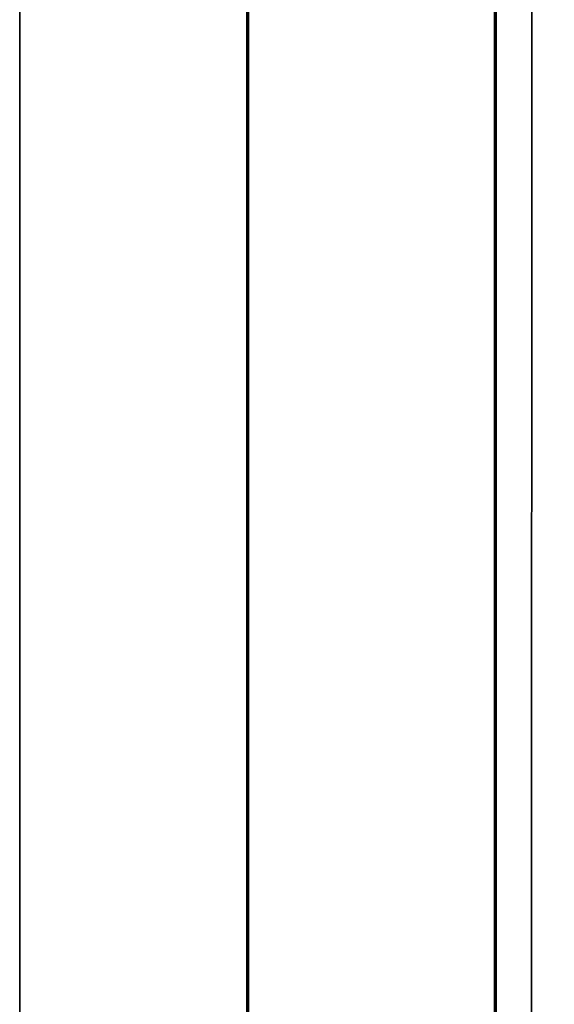
# Model space of a CAD drawing. Extents: x 0 to 319, y -197 to 291.
# Drawn here: x 0 to 0, y -16 to -16 of the extents above; entities that cross this region are included whole.
import ezdxf

# ---------------------------------------------------------------- set-up
doc = ezdxf.new("R2010")
doc.units = 0
doc.header["$LTSCALE"] = 192
doc.layers.add('LAYER_1', color=1, linetype='CONTINUOUS')

msp = doc.modelspace()

# ---------------------------------------------------------------- linework, layer by layer
at = {"layer": 'LAYER_1', "color": 0}
for points in [[(-0.080088, 40.571746, 0), (-0.080088, -17.808462, 0), (-0.017588, -17.808462, 0), (-0.017588, 40.571746, 0)], [(-0.080088, -17.808462, 0), (-0.080088, 40.571746, 0), (-0.017588, 40.571746, 0), (-0.017588, -17.808462, 0)], [(-0.080553, -22.806924, 0), (-0.080553, 40.520263, 0), (-0.018053, 40.520263, 0), (-0.018053, -22.806924, 0)], [(-0.080553, 40.520263, 0), (-0.080553, -22.806924, 0), (-0.018053, -22.806924, 0), (-0.018053, 40.520263, 0)], [(0, 9.670069, 0), (-0.070451, -197.190296, 0), (0, -197.204473, 0), (0, 9.670069, 0)], [(-0.070451, -197.190296, 0), (0, 9.670069, 0), (288, 9.670069, 0), (287.929549, -197.190296, 0)], [(-0.137843, -18.280609, 0), (-0.137843, -13.282726, 0), (-0.137843, -13.282726, 0), (-0.137843, -18.280609, 0)], [(-0.137843, -18.280609, 0), (-0.137843, -18.280609, 0), (-0.137843, -13.282726, 0), (-0.137843, -13.282726, 0)], [(-0.137843, -18.280609, 0), (-0.137843, -13.282726, 0), (-0.137843, -13.282726, 0), (-0.137843, -18.280609, 0)]]:
    msp.add_polyline3d(points, close=True, dxfattribs=at)
for points in [[(41.862157, -7.282726, 0), (35.862157, -7.282726, 0), (29.862157, -7.282726, 0), (23.862157, -7.282726, 0), (17.862157, -7.282726, 0), (11.862157, -7.282726, 0), (5.862157, -7.282726, 0), (-0.137843, -7.282726, 0), (-0.137843, -13.282726, 0), (-0.137843, -18.280609, 0), (5.862157, -18.280609, 0), (11.862157, -18.280609, 0), (17.862157, -18.280609, 0), (23.862157, -18.280609, 0), (29.862157, -18.280609, 0), (35.862157, -18.280609, 0), (41.862157, -18.280609, 0)], [(41.862157, -18.280609, 0), (35.862157, -18.280609, 0), (29.862157, -18.280609, 0), (23.862157, -18.280609, 0), (17.862157, -18.280609, 0), (11.862157, -18.280609, 0), (5.862157, -18.280609, 0), (-0.137843, -18.280609, 0), (-0.137843, -13.282726, 0), (-0.137843, -7.282726, 0), (5.862157, -7.282726, 0), (11.862157, -7.282726, 0), (17.862157, -7.282726, 0), (23.862157, -7.282726, 0), (29.862157, -7.282726, 0), (35.862157, -7.282726, 0), (41.862157, -7.282726, 0)]]:
    msp.add_polyline3d(points, dxfattribs=at)

doc.saveas('drawing.dxf')
